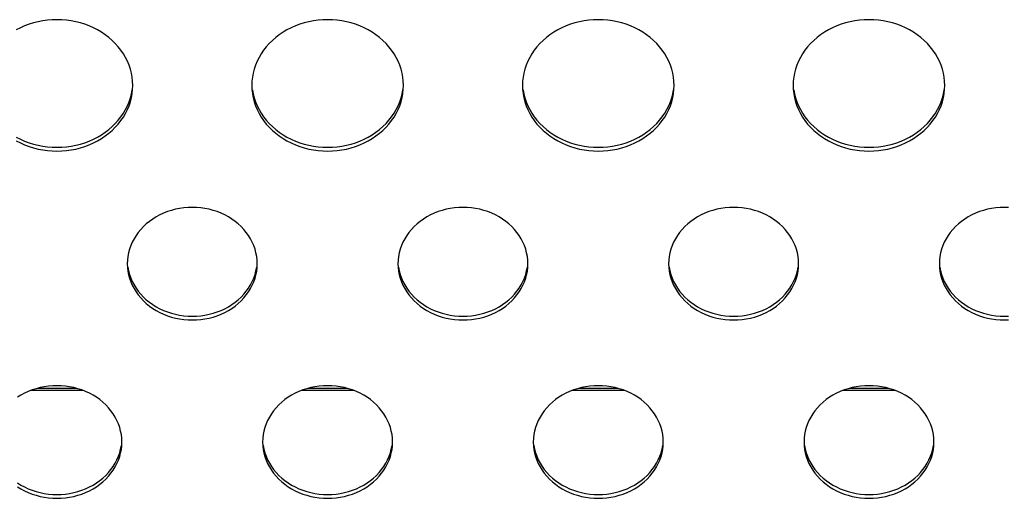
# Model space of a CAD drawing. Extents: x -14097 to 30563, y -26662 to 9051.
# Drawn here: x -12802 to -12711, y -22563 to -22519 of the extents above; entities that cross this region are included whole.
import ezdxf

# ---------------------------------------------------------------- set-up
doc = ezdxf.new("R2010")
doc.units = 0
doc.linetypes.add('CONTINUA', pattern=[0])
doc.layers.add('BANCO', color=7, linetype='CONTINUA')
doc.layers.add('LINEE_SPESSE', color=7, linetype='CONTINUOUS')

msp = doc.modelspace()

# ---------------------------------------------------------------- linework, layer by layer
at = {"layer": 'BANCO', "color": 3, "linetype": 'Continuous'}
for p, q in [((-12801.122, -22553.465), (-12796.366, -22553.465)), ((-12776.122, -22553.465), (-12771.366, -22553.465)), ((-12751.122, -22553.465), (-12746.366, -22553.465)), ((-12726.122, -22553.465), (-12721.366, -22553.465))]:
    msp.add_line(p, q, dxfattribs=at)
at = {"layer": 'BANCO', "color": 7, "linetype": 'Continuous'}
for p, q in [((-12800.543, -22553.278), (-12796.945, -22553.278)), ((-12775.543, -22553.278), (-12771.945, -22553.278)), ((-12750.543, -22553.278), (-12746.945, -22553.278)), ((-12725.543, -22553.278), (-12721.945, -22553.278))]:
    msp.add_line(p, q, dxfattribs=at)
at = {"layer": 'LINEE_SPESSE', "color": 7, "linetype": 'Continuous'}
for points in [[(-12791.744, -22525.296), (-12791.758, -22524.914), (-12791.799, -22524.535), (-12791.868, -22524.159), (-12791.964, -22523.787), (-12792.087, -22523.421), (-12792.236, -22523.062), (-12792.41, -22522.712), (-12792.61, -22522.372), (-12792.834, -22522.044), (-12793.081, -22521.729), (-12793.35, -22521.428), (-12793.641, -22521.142), (-12793.952, -22520.872), (-12794.282, -22520.62), (-12794.63, -22520.386), (-12794.993, -22520.172), (-12795.372, -22519.978), (-12795.764, -22519.805), (-12796.167, -22519.654), (-12796.581, -22519.524), (-12797.003, -22519.418), (-12797.432, -22519.335), (-12797.867, -22519.275), (-12798.304, -22519.239), (-12798.744, -22519.227), (-12799.184, -22519.239), (-12799.621, -22519.275), (-12800.056, -22519.335), (-12800.485, -22519.418), (-12800.907, -22519.524), (-12801.321, -22519.654), (-12801.724, -22519.805), (-12802.116, -22519.978), (-12802.495, -22520.172)], [(-12766.744, -22525.296), (-12766.758, -22524.914), (-12766.799, -22524.535), (-12766.868, -22524.159), (-12766.964, -22523.787), (-12767.087, -22523.421), (-12767.236, -22523.062), (-12767.41, -22522.712), (-12767.61, -22522.372), (-12767.834, -22522.044), (-12768.081, -22521.729), (-12768.35, -22521.428), (-12768.641, -22521.142), (-12768.952, -22520.872), (-12769.282, -22520.62), (-12769.63, -22520.386), (-12769.993, -22520.172), (-12770.372, -22519.978), (-12770.764, -22519.805), (-12771.167, -22519.654), (-12771.581, -22519.524), (-12772.003, -22519.418), (-12772.432, -22519.335), (-12772.867, -22519.275), (-12773.304, -22519.239), (-12773.744, -22519.227), (-12774.184, -22519.239), (-12774.621, -22519.275), (-12775.056, -22519.335), (-12775.485, -22519.418), (-12775.907, -22519.524), (-12776.321, -22519.654), (-12776.724, -22519.805), (-12777.116, -22519.978), (-12777.495, -22520.172), (-12777.858, -22520.386), (-12778.206, -22520.62), (-12778.536, -22520.872), (-12778.847, -22521.142), (-12779.138, -22521.428), (-12779.407, -22521.729), (-12779.654, -22522.044), (-12779.878, -22522.372), (-12780.078, -22522.712), (-12780.252, -22523.062), (-12780.401, -22523.421), (-12780.524, -22523.787), (-12780.62, -22524.159), (-12780.689, -22524.535), (-12780.73, -22524.914), (-12780.744, -22525.296)], [(-12741.744, -22525.296), (-12741.758, -22524.914), (-12741.799, -22524.535), (-12741.868, -22524.159), (-12741.964, -22523.787), (-12742.087, -22523.421), (-12742.236, -22523.062), (-12742.41, -22522.712), (-12742.61, -22522.372), (-12742.834, -22522.044), (-12743.081, -22521.729), (-12743.35, -22521.428), (-12743.641, -22521.142), (-12743.952, -22520.872), (-12744.282, -22520.62), (-12744.63, -22520.386), (-12744.993, -22520.172), (-12745.372, -22519.978), (-12745.764, -22519.805), (-12746.167, -22519.654), (-12746.581, -22519.524), (-12747.003, -22519.418), (-12747.432, -22519.335), (-12747.867, -22519.275), (-12748.304, -22519.239), (-12748.744, -22519.227), (-12749.184, -22519.239), (-12749.621, -22519.275), (-12750.056, -22519.335), (-12750.485, -22519.418), (-12750.907, -22519.524), (-12751.321, -22519.654), (-12751.724, -22519.805), (-12752.116, -22519.978), (-12752.495, -22520.172), (-12752.858, -22520.386), (-12753.206, -22520.62), (-12753.536, -22520.872), (-12753.847, -22521.142), (-12754.138, -22521.428), (-12754.407, -22521.729), (-12754.654, -22522.044), (-12754.878, -22522.372), (-12755.078, -22522.712), (-12755.252, -22523.062), (-12755.401, -22523.421), (-12755.524, -22523.787), (-12755.62, -22524.159), (-12755.689, -22524.535), (-12755.73, -22524.914), (-12755.744, -22525.296)], [(-12716.744, -22525.296), (-12716.758, -22524.914), (-12716.799, -22524.535), (-12716.868, -22524.159), (-12716.964, -22523.787), (-12717.087, -22523.421), (-12717.236, -22523.062), (-12717.41, -22522.712), (-12717.61, -22522.372), (-12717.834, -22522.044), (-12718.081, -22521.729), (-12718.35, -22521.428), (-12718.641, -22521.142), (-12718.952, -22520.872), (-12719.282, -22520.62), (-12719.63, -22520.386), (-12719.993, -22520.172), (-12720.372, -22519.978), (-12720.764, -22519.805), (-12721.167, -22519.654), (-12721.581, -22519.524), (-12722.003, -22519.418), (-12722.432, -22519.335), (-12722.867, -22519.275), (-12723.304, -22519.239), (-12723.744, -22519.227), (-12724.184, -22519.239), (-12724.621, -22519.275), (-12725.056, -22519.335), (-12725.485, -22519.418), (-12725.907, -22519.524), (-12726.321, -22519.654), (-12726.724, -22519.805), (-12727.116, -22519.978), (-12727.495, -22520.172), (-12727.858, -22520.386), (-12728.206, -22520.62), (-12728.536, -22520.872), (-12728.847, -22521.142), (-12729.138, -22521.428), (-12729.407, -22521.729), (-12729.654, -22522.044), (-12729.878, -22522.372), (-12730.078, -22522.712), (-12730.252, -22523.062), (-12730.401, -22523.421), (-12730.524, -22523.787), (-12730.62, -22524.159), (-12730.689, -22524.535), (-12730.73, -22524.914), (-12730.744, -22525.296)], [(-12802.495, -22530.419), (-12802.116, -22530.613), (-12801.724, -22530.786), (-12801.321, -22530.938), (-12800.907, -22531.067), (-12800.485, -22531.173), (-12800.056, -22531.257), (-12799.621, -22531.316), (-12799.184, -22531.352), (-12798.744, -22531.364), (-12798.304, -22531.352), (-12797.867, -22531.316), (-12797.432, -22531.257), (-12797.003, -22531.173), (-12796.581, -22531.067), (-12796.167, -22530.938), (-12795.764, -22530.786), (-12795.372, -22530.613), (-12794.993, -22530.419), (-12794.63, -22530.205), (-12794.282, -22529.971), (-12793.952, -22529.719), (-12793.641, -22529.45), (-12793.35, -22529.164), (-12793.081, -22528.863), (-12792.834, -22528.547), (-12792.61, -22528.219), (-12792.41, -22527.879), (-12792.236, -22527.53), (-12792.087, -22527.171), (-12791.964, -22526.805), (-12791.868, -22526.433), (-12791.799, -22526.056), (-12791.758, -22525.678), (-12791.744, -22525.296)], [(-12780.744, -22525.296), (-12780.73, -22525.678), (-12780.689, -22526.056), (-12780.62, -22526.433), (-12780.524, -22526.805), (-12780.401, -22527.171), (-12780.252, -22527.53), (-12780.078, -22527.879), (-12779.878, -22528.219), (-12779.654, -22528.547), (-12779.407, -22528.863), (-12779.138, -22529.164), (-12778.847, -22529.45), (-12778.536, -22529.719), (-12778.206, -22529.971), (-12777.858, -22530.205), (-12777.495, -22530.419), (-12777.116, -22530.613), (-12776.724, -22530.786), (-12776.321, -22530.938), (-12775.907, -22531.067), (-12775.485, -22531.173), (-12775.056, -22531.257), (-12774.621, -22531.316), (-12774.184, -22531.352), (-12773.744, -22531.364), (-12773.304, -22531.352), (-12772.867, -22531.316), (-12772.432, -22531.257), (-12772.003, -22531.173), (-12771.581, -22531.067), (-12771.167, -22530.938), (-12770.764, -22530.786), (-12770.372, -22530.613), (-12769.993, -22530.419), (-12769.63, -22530.205), (-12769.282, -22529.971), (-12768.952, -22529.719), (-12768.641, -22529.45), (-12768.35, -22529.164), (-12768.081, -22528.863), (-12767.834, -22528.547), (-12767.61, -22528.219), (-12767.41, -22527.879), (-12767.236, -22527.53), (-12767.087, -22527.171), (-12766.964, -22526.805), (-12766.868, -22526.433), (-12766.799, -22526.056), (-12766.758, -22525.678), (-12766.744, -22525.296)], [(-12755.744, -22525.296), (-12755.73, -22525.678), (-12755.689, -22526.056), (-12755.62, -22526.433), (-12755.524, -22526.805), (-12755.401, -22527.171), (-12755.252, -22527.53), (-12755.078, -22527.879), (-12754.878, -22528.219), (-12754.654, -22528.547), (-12754.407, -22528.863), (-12754.138, -22529.164), (-12753.847, -22529.45), (-12753.536, -22529.719), (-12753.206, -22529.971), (-12752.858, -22530.205), (-12752.495, -22530.419), (-12752.116, -22530.613), (-12751.724, -22530.786), (-12751.321, -22530.938), (-12750.907, -22531.067), (-12750.485, -22531.173), (-12750.056, -22531.257), (-12749.621, -22531.316), (-12749.184, -22531.352), (-12748.744, -22531.364), (-12748.304, -22531.352), (-12747.867, -22531.316), (-12747.432, -22531.257), (-12747.003, -22531.173), (-12746.581, -22531.067), (-12746.167, -22530.938), (-12745.764, -22530.786), (-12745.372, -22530.613), (-12744.993, -22530.419), (-12744.63, -22530.205), (-12744.282, -22529.971), (-12743.952, -22529.719), (-12743.641, -22529.45), (-12743.35, -22529.164), (-12743.081, -22528.863), (-12742.834, -22528.547), (-12742.61, -22528.219), (-12742.41, -22527.879), (-12742.236, -22527.53), (-12742.087, -22527.171), (-12741.964, -22526.805), (-12741.868, -22526.433), (-12741.799, -22526.056), (-12741.758, -22525.678), (-12741.744, -22525.296)], [(-12730.744, -22525.296), (-12730.73, -22525.678), (-12730.689, -22526.056), (-12730.62, -22526.433), (-12730.524, -22526.805), (-12730.401, -22527.171), (-12730.252, -22527.53), (-12730.078, -22527.879), (-12729.878, -22528.219), (-12729.654, -22528.547), (-12729.407, -22528.863), (-12729.138, -22529.164), (-12728.847, -22529.45), (-12728.536, -22529.719), (-12728.206, -22529.971), (-12727.858, -22530.205), (-12727.495, -22530.419), (-12727.116, -22530.613), (-12726.724, -22530.786), (-12726.321, -22530.938), (-12725.907, -22531.067), (-12725.485, -22531.173), (-12725.056, -22531.257), (-12724.621, -22531.316), (-12724.184, -22531.352), (-12723.744, -22531.364), (-12723.304, -22531.352), (-12722.867, -22531.316), (-12722.432, -22531.257), (-12722.003, -22531.173), (-12721.581, -22531.067), (-12721.167, -22530.938), (-12720.764, -22530.786), (-12720.372, -22530.613), (-12719.993, -22530.419), (-12719.63, -22530.205), (-12719.282, -22529.971), (-12718.952, -22529.719), (-12718.641, -22529.45), (-12718.35, -22529.164), (-12718.081, -22528.863), (-12717.834, -22528.547), (-12717.61, -22528.219), (-12717.41, -22527.879), (-12717.236, -22527.53), (-12717.087, -22527.171), (-12716.964, -22526.805), (-12716.868, -22526.433), (-12716.799, -22526.056), (-12716.758, -22525.678), (-12716.744, -22525.296)], [(-12802.495, -22530.07), (-12802.116, -22530.264), (-12801.724, -22530.438), (-12801.321, -22530.589), (-12800.907, -22530.718), (-12800.485, -22530.824), (-12800.056, -22530.908), (-12799.621, -22530.967), (-12799.184, -22531.003), (-12798.744, -22531.015), (-12798.304, -22531.003), (-12797.867, -22530.967), (-12797.432, -22530.908), (-12797.003, -22530.824), (-12796.581, -22530.718), (-12796.167, -22530.589), (-12795.764, -22530.438), (-12795.372, -22530.264), (-12794.993, -22530.07), (-12794.63, -22529.856), (-12794.282, -22529.622), (-12793.952, -22529.37), (-12793.641, -22529.101), (-12793.35, -22528.815), (-12793.081, -22528.514), (-12792.834, -22528.198), (-12792.61, -22527.87), (-12792.41, -22527.531), (-12792.236, -22527.181), (-12792.087, -22526.822), (-12791.964, -22526.456), (-12791.868, -22526.084), (-12791.799, -22525.707)], [(-12780.689, -22525.707), (-12780.62, -22526.084), (-12780.524, -22526.456), (-12780.401, -22526.822), (-12780.252, -22527.181), (-12780.078, -22527.531), (-12779.878, -22527.87), (-12779.654, -22528.198), (-12779.407, -22528.514), (-12779.138, -22528.815), (-12778.847, -22529.101), (-12778.536, -22529.37), (-12778.206, -22529.622), (-12777.858, -22529.856), (-12777.495, -22530.07), (-12777.116, -22530.264), (-12776.724, -22530.438), (-12776.321, -22530.589), (-12775.907, -22530.718), (-12775.485, -22530.824), (-12775.056, -22530.908), (-12774.621, -22530.967), (-12774.184, -22531.003), (-12773.744, -22531.015), (-12773.304, -22531.003), (-12772.867, -22530.967), (-12772.432, -22530.908), (-12772.003, -22530.824), (-12771.581, -22530.718), (-12771.167, -22530.589), (-12770.764, -22530.438), (-12770.372, -22530.264), (-12769.993, -22530.07), (-12769.63, -22529.856), (-12769.282, -22529.622), (-12768.952, -22529.37), (-12768.641, -22529.101), (-12768.35, -22528.815), (-12768.081, -22528.514), (-12767.834, -22528.198), (-12767.61, -22527.87), (-12767.41, -22527.531), (-12767.236, -22527.181), (-12767.087, -22526.822), (-12766.964, -22526.456), (-12766.868, -22526.084), (-12766.799, -22525.707)], [(-12755.689, -22525.707), (-12755.62, -22526.084), (-12755.524, -22526.456), (-12755.401, -22526.822), (-12755.252, -22527.181), (-12755.078, -22527.531), (-12754.878, -22527.87), (-12754.654, -22528.198), (-12754.407, -22528.514), (-12754.138, -22528.815), (-12753.847, -22529.101), (-12753.536, -22529.37), (-12753.206, -22529.622), (-12752.858, -22529.856), (-12752.495, -22530.07), (-12752.116, -22530.264), (-12751.724, -22530.438), (-12751.321, -22530.589), (-12750.907, -22530.718), (-12750.485, -22530.824), (-12750.056, -22530.908), (-12749.621, -22530.967), (-12749.184, -22531.003), (-12748.744, -22531.015), (-12748.304, -22531.003), (-12747.867, -22530.967), (-12747.432, -22530.908), (-12747.003, -22530.824), (-12746.581, -22530.718), (-12746.167, -22530.589), (-12745.764, -22530.438), (-12745.372, -22530.264), (-12744.993, -22530.07), (-12744.63, -22529.856), (-12744.282, -22529.622), (-12743.952, -22529.37), (-12743.641, -22529.101), (-12743.35, -22528.815), (-12743.081, -22528.514), (-12742.834, -22528.198), (-12742.61, -22527.87), (-12742.41, -22527.531), (-12742.236, -22527.181), (-12742.087, -22526.822), (-12741.964, -22526.456), (-12741.868, -22526.084), (-12741.799, -22525.707)], [(-12730.689, -22525.707), (-12730.62, -22526.084), (-12730.524, -22526.456), (-12730.401, -22526.822), (-12730.252, -22527.181), (-12730.078, -22527.531), (-12729.878, -22527.87), (-12729.654, -22528.198), (-12729.407, -22528.514), (-12729.138, -22528.815), (-12728.847, -22529.101), (-12728.536, -22529.37), (-12728.206, -22529.622), (-12727.858, -22529.856), (-12727.495, -22530.07), (-12727.116, -22530.264), (-12726.724, -22530.438), (-12726.321, -22530.589), (-12725.907, -22530.718), (-12725.485, -22530.824), (-12725.056, -22530.908), (-12724.621, -22530.967), (-12724.184, -22531.003), (-12723.744, -22531.015), (-12723.304, -22531.003), (-12722.867, -22530.967), (-12722.432, -22530.908), (-12722.003, -22530.824), (-12721.581, -22530.718), (-12721.167, -22530.589), (-12720.764, -22530.438), (-12720.372, -22530.264), (-12719.993, -22530.07), (-12719.63, -22529.856), (-12719.282, -22529.622), (-12718.952, -22529.37), (-12718.641, -22529.101), (-12718.35, -22528.815), (-12718.081, -22528.514), (-12717.834, -22528.198), (-12717.61, -22527.87), (-12717.41, -22527.531), (-12717.236, -22527.181), (-12717.087, -22526.822), (-12716.964, -22526.456), (-12716.868, -22526.084), (-12716.799, -22525.707)], [(-12780.244, -22541.767), (-12780.257, -22541.426), (-12780.295, -22541.088), (-12780.359, -22540.752), (-12780.448, -22540.421), (-12780.562, -22540.095), (-12780.701, -22539.776), (-12780.863, -22539.466), (-12781.048, -22539.166), (-12781.255, -22538.877), (-12781.484, -22538.6), (-12781.733, -22538.337), (-12782.001, -22538.089), (-12782.288, -22537.856), (-12782.591, -22537.64), (-12782.911, -22537.442), (-12783.244, -22537.262), (-12783.59, -22537.102), (-12783.948, -22536.961), (-12784.315, -22536.841), (-12784.691, -22536.743), (-12785.073, -22536.665), (-12785.461, -22536.61), (-12785.852, -22536.577), (-12786.244, -22536.565), (-12786.636, -22536.577), (-12787.027, -22536.61), (-12787.415, -22536.665), (-12787.797, -22536.743), (-12788.173, -22536.841), (-12788.54, -22536.961), (-12788.898, -22537.102), (-12789.244, -22537.262), (-12789.577, -22537.442), (-12789.897, -22537.64), (-12790.2, -22537.856), (-12790.487, -22538.089), (-12790.755, -22538.337), (-12791.004, -22538.6), (-12791.233, -22538.877), (-12791.44, -22539.166), (-12791.625, -22539.466), (-12791.787, -22539.776), (-12791.926, -22540.095), (-12792.04, -22540.421), (-12792.129, -22540.752), (-12792.193, -22541.088), (-12792.231, -22541.426), (-12792.244, -22541.767)], [(-12755.244, -22541.767), (-12755.257, -22541.426), (-12755.295, -22541.088), (-12755.359, -22540.752), (-12755.448, -22540.421), (-12755.562, -22540.095), (-12755.701, -22539.776), (-12755.863, -22539.466), (-12756.048, -22539.166), (-12756.255, -22538.877), (-12756.484, -22538.6), (-12756.733, -22538.337), (-12757.001, -22538.089), (-12757.288, -22537.856), (-12757.591, -22537.64), (-12757.911, -22537.442), (-12758.244, -22537.262), (-12758.59, -22537.102), (-12758.948, -22536.961), (-12759.315, -22536.841), (-12759.691, -22536.743), (-12760.073, -22536.665), (-12760.461, -22536.61), (-12760.852, -22536.577), (-12761.244, -22536.565), (-12761.636, -22536.577), (-12762.027, -22536.61), (-12762.415, -22536.665), (-12762.797, -22536.743), (-12763.173, -22536.841), (-12763.54, -22536.961), (-12763.898, -22537.102), (-12764.244, -22537.262), (-12764.577, -22537.442), (-12764.897, -22537.64), (-12765.2, -22537.856), (-12765.487, -22538.089), (-12765.755, -22538.337), (-12766.004, -22538.6), (-12766.233, -22538.877), (-12766.44, -22539.166), (-12766.625, -22539.466), (-12766.787, -22539.776), (-12766.926, -22540.095), (-12767.04, -22540.421), (-12767.129, -22540.752), (-12767.193, -22541.088), (-12767.231, -22541.426), (-12767.244, -22541.767)], [(-12730.244, -22541.767), (-12730.257, -22541.426), (-12730.295, -22541.088), (-12730.359, -22540.752), (-12730.448, -22540.421), (-12730.562, -22540.095), (-12730.701, -22539.776), (-12730.863, -22539.466), (-12731.048, -22539.166), (-12731.255, -22538.877), (-12731.484, -22538.6), (-12731.733, -22538.337), (-12732.001, -22538.089), (-12732.288, -22537.856), (-12732.591, -22537.64), (-12732.911, -22537.442), (-12733.244, -22537.262), (-12733.59, -22537.102), (-12733.948, -22536.961), (-12734.315, -22536.841), (-12734.691, -22536.743), (-12735.073, -22536.665), (-12735.461, -22536.61), (-12735.852, -22536.577), (-12736.244, -22536.565), (-12736.636, -22536.577), (-12737.027, -22536.61), (-12737.415, -22536.665), (-12737.797, -22536.743), (-12738.173, -22536.841), (-12738.54, -22536.961), (-12738.898, -22537.102), (-12739.244, -22537.262), (-12739.577, -22537.442), (-12739.897, -22537.64), (-12740.2, -22537.856), (-12740.487, -22538.089), (-12740.755, -22538.337), (-12741.004, -22538.6), (-12741.233, -22538.877), (-12741.44, -22539.166), (-12741.625, -22539.466), (-12741.787, -22539.776), (-12741.926, -22540.095), (-12742.04, -22540.421), (-12742.129, -22540.752), (-12742.193, -22541.088), (-12742.231, -22541.426), (-12742.244, -22541.767)], [(-12710.852, -22536.577), (-12711.244, -22536.565), (-12711.636, -22536.577), (-12712.027, -22536.61), (-12712.415, -22536.665), (-12712.797, -22536.743), (-12713.173, -22536.841), (-12713.54, -22536.961), (-12713.898, -22537.102), (-12714.244, -22537.262), (-12714.577, -22537.442), (-12714.897, -22537.64), (-12715.2, -22537.856), (-12715.487, -22538.089), (-12715.755, -22538.337), (-12716.004, -22538.6), (-12716.233, -22538.877), (-12716.44, -22539.166), (-12716.625, -22539.466), (-12716.787, -22539.776), (-12716.926, -22540.095), (-12717.04, -22540.421), (-12717.129, -22540.752), (-12717.193, -22541.088), (-12717.231, -22541.426), (-12717.244, -22541.767)], [(-12792.244, -22541.767), (-12792.231, -22542.108), (-12792.193, -22542.446), (-12792.129, -22542.782), (-12792.04, -22543.113), (-12791.926, -22543.439), (-12791.787, -22543.757), (-12791.625, -22544.067), (-12791.44, -22544.367), (-12791.233, -22544.656), (-12791.004, -22544.933), (-12790.755, -22545.196), (-12790.487, -22545.445), (-12790.2, -22545.677), (-12789.897, -22545.893), (-12789.577, -22546.092), (-12789.244, -22546.271), (-12788.898, -22546.432), (-12788.54, -22546.572), (-12788.173, -22546.692), (-12787.797, -22546.791), (-12787.415, -22546.868), (-12787.027, -22546.924), (-12786.636, -22546.957), (-12786.244, -22546.968), (-12785.852, -22546.957), (-12785.461, -22546.924), (-12785.073, -22546.868), (-12784.691, -22546.791), (-12784.315, -22546.692), (-12783.948, -22546.572), (-12783.59, -22546.432), (-12783.244, -22546.271), (-12782.911, -22546.092), (-12782.591, -22545.893), (-12782.288, -22545.677), (-12782.001, -22545.445), (-12781.733, -22545.196), (-12781.484, -22544.933), (-12781.255, -22544.656), (-12781.048, -22544.367), (-12780.863, -22544.067), (-12780.701, -22543.757), (-12780.562, -22543.439), (-12780.448, -22543.113), (-12780.359, -22542.782), (-12780.295, -22542.446), (-12780.257, -22542.108), (-12780.244, -22541.767)], [(-12767.244, -22541.767), (-12767.231, -22542.108), (-12767.193, -22542.446), (-12767.129, -22542.782), (-12767.04, -22543.113), (-12766.926, -22543.439), (-12766.787, -22543.757), (-12766.625, -22544.067), (-12766.44, -22544.367), (-12766.233, -22544.656), (-12766.004, -22544.933), (-12765.755, -22545.196), (-12765.487, -22545.445), (-12765.2, -22545.677), (-12764.897, -22545.893), (-12764.577, -22546.092), (-12764.244, -22546.271), (-12763.898, -22546.432), (-12763.54, -22546.572), (-12763.173, -22546.692), (-12762.797, -22546.791), (-12762.415, -22546.868), (-12762.027, -22546.924), (-12761.636, -22546.957), (-12761.244, -22546.968), (-12760.852, -22546.957), (-12760.461, -22546.924), (-12760.073, -22546.868), (-12759.691, -22546.791), (-12759.315, -22546.692), (-12758.948, -22546.572), (-12758.59, -22546.432), (-12758.244, -22546.271), (-12757.911, -22546.092), (-12757.591, -22545.893), (-12757.288, -22545.677), (-12757.001, -22545.445), (-12756.733, -22545.196), (-12756.484, -22544.933), (-12756.255, -22544.656), (-12756.048, -22544.367), (-12755.863, -22544.067), (-12755.701, -22543.757), (-12755.562, -22543.439), (-12755.448, -22543.113), (-12755.359, -22542.782), (-12755.295, -22542.446), (-12755.257, -22542.108), (-12755.244, -22541.767)], [(-12742.244, -22541.767), (-12742.231, -22542.108), (-12742.193, -22542.446), (-12742.129, -22542.782), (-12742.04, -22543.113), (-12741.926, -22543.439), (-12741.787, -22543.757), (-12741.625, -22544.067), (-12741.44, -22544.367), (-12741.233, -22544.656), (-12741.004, -22544.933), (-12740.755, -22545.196), (-12740.487, -22545.445), (-12740.2, -22545.677), (-12739.897, -22545.893), (-12739.577, -22546.092), (-12739.244, -22546.271), (-12738.898, -22546.432), (-12738.54, -22546.572), (-12738.173, -22546.692), (-12737.797, -22546.791), (-12737.415, -22546.868), (-12737.027, -22546.924), (-12736.636, -22546.957), (-12736.244, -22546.968), (-12735.852, -22546.957), (-12735.461, -22546.924), (-12735.073, -22546.868), (-12734.691, -22546.791), (-12734.315, -22546.692), (-12733.948, -22546.572), (-12733.59, -22546.432), (-12733.244, -22546.271), (-12732.911, -22546.092), (-12732.591, -22545.893), (-12732.288, -22545.677), (-12732.001, -22545.445), (-12731.733, -22545.196), (-12731.484, -22544.933), (-12731.255, -22544.656), (-12731.048, -22544.367), (-12730.863, -22544.067), (-12730.701, -22543.757), (-12730.562, -22543.439), (-12730.448, -22543.113), (-12730.359, -22542.782), (-12730.295, -22542.446), (-12730.257, -22542.108), (-12730.244, -22541.767)], [(-12717.244, -22541.767), (-12717.231, -22542.108), (-12717.193, -22542.446), (-12717.129, -22542.782), (-12717.04, -22543.113), (-12716.926, -22543.439), (-12716.787, -22543.757), (-12716.625, -22544.067), (-12716.44, -22544.367), (-12716.233, -22544.656), (-12716.004, -22544.933), (-12715.755, -22545.196), (-12715.487, -22545.445), (-12715.2, -22545.677), (-12714.897, -22545.893), (-12714.577, -22546.092), (-12714.244, -22546.271), (-12713.898, -22546.432), (-12713.54, -22546.572), (-12713.173, -22546.692), (-12712.797, -22546.791), (-12712.415, -22546.868), (-12712.027, -22546.924), (-12711.636, -22546.957), (-12711.244, -22546.968), (-12710.852, -22546.957)], [(-12792.193, -22542.097), (-12792.129, -22542.433), (-12792.04, -22542.764), (-12791.926, -22543.09), (-12791.787, -22543.408), (-12791.625, -22543.718), (-12791.44, -22544.019), (-12791.233, -22544.308), (-12791.004, -22544.584), (-12790.755, -22544.847), (-12790.487, -22545.096), (-12790.2, -22545.328), (-12789.897, -22545.544), (-12789.577, -22545.743), (-12789.244, -22545.922), (-12788.898, -22546.083), (-12788.54, -22546.223), (-12788.173, -22546.343), (-12787.797, -22546.442), (-12787.415, -22546.519), (-12787.027, -22546.575), (-12786.636, -22546.608), (-12786.244, -22546.619), (-12785.852, -22546.608), (-12785.461, -22546.575), (-12785.073, -22546.519), (-12784.691, -22546.442), (-12784.315, -22546.343), (-12783.948, -22546.223), (-12783.59, -22546.083), (-12783.244, -22545.922), (-12782.911, -22545.743), (-12782.591, -22545.544), (-12782.288, -22545.328), (-12782.001, -22545.096), (-12781.733, -22544.847), (-12781.484, -22544.584), (-12781.255, -22544.308), (-12781.048, -22544.019), (-12780.863, -22543.718), (-12780.701, -22543.408), (-12780.562, -22543.09), (-12780.448, -22542.764), (-12780.359, -22542.433), (-12780.295, -22542.097)], [(-12767.193, -22542.097), (-12767.129, -22542.433), (-12767.04, -22542.764), (-12766.926, -22543.09), (-12766.787, -22543.408), (-12766.625, -22543.718), (-12766.44, -22544.019), (-12766.233, -22544.308), (-12766.004, -22544.584), (-12765.755, -22544.847), (-12765.487, -22545.096), (-12765.2, -22545.328), (-12764.897, -22545.544), (-12764.577, -22545.743), (-12764.244, -22545.922), (-12763.898, -22546.083), (-12763.54, -22546.223), (-12763.173, -22546.343), (-12762.797, -22546.442), (-12762.415, -22546.519), (-12762.027, -22546.575), (-12761.636, -22546.608), (-12761.244, -22546.619), (-12760.852, -22546.608), (-12760.461, -22546.575), (-12760.073, -22546.519), (-12759.691, -22546.442), (-12759.315, -22546.343), (-12758.948, -22546.223), (-12758.59, -22546.083), (-12758.244, -22545.922), (-12757.911, -22545.743), (-12757.591, -22545.544), (-12757.288, -22545.328), (-12757.001, -22545.096), (-12756.733, -22544.847), (-12756.484, -22544.584), (-12756.255, -22544.308), (-12756.048, -22544.019), (-12755.863, -22543.718), (-12755.701, -22543.408), (-12755.562, -22543.09), (-12755.448, -22542.764), (-12755.359, -22542.433), (-12755.295, -22542.097)], [(-12742.193, -22542.097), (-12742.129, -22542.433), (-12742.04, -22542.764), (-12741.926, -22543.09), (-12741.787, -22543.408), (-12741.625, -22543.718), (-12741.44, -22544.019), (-12741.233, -22544.308), (-12741.004, -22544.584), (-12740.755, -22544.847), (-12740.487, -22545.096), (-12740.2, -22545.328), (-12739.897, -22545.544), (-12739.577, -22545.743), (-12739.244, -22545.922), (-12738.898, -22546.083), (-12738.54, -22546.223), (-12738.173, -22546.343), (-12737.797, -22546.442), (-12737.415, -22546.519), (-12737.027, -22546.575), (-12736.636, -22546.608), (-12736.244, -22546.619), (-12735.852, -22546.608), (-12735.461, -22546.575), (-12735.073, -22546.519), (-12734.691, -22546.442), (-12734.315, -22546.343), (-12733.948, -22546.223), (-12733.59, -22546.083), (-12733.244, -22545.922), (-12732.911, -22545.743), (-12732.591, -22545.544), (-12732.288, -22545.328), (-12732.001, -22545.096), (-12731.733, -22544.847), (-12731.484, -22544.584), (-12731.255, -22544.308), (-12731.048, -22544.019), (-12730.863, -22543.718), (-12730.701, -22543.408), (-12730.562, -22543.09), (-12730.448, -22542.764), (-12730.359, -22542.433), (-12730.295, -22542.097)], [(-12717.193, -22542.097), (-12717.129, -22542.433), (-12717.04, -22542.764), (-12716.926, -22543.09), (-12716.787, -22543.408), (-12716.625, -22543.718), (-12716.44, -22544.019), (-12716.233, -22544.308), (-12716.004, -22544.584), (-12715.755, -22544.847), (-12715.487, -22545.096), (-12715.2, -22545.328), (-12714.897, -22545.544), (-12714.577, -22545.743), (-12714.244, -22545.922), (-12713.898, -22546.083), (-12713.54, -22546.223), (-12713.173, -22546.343), (-12712.797, -22546.442), (-12712.415, -22546.519), (-12712.027, -22546.575), (-12711.636, -22546.608), (-12711.244, -22546.619), (-12710.852, -22546.608)], [(-12792.744, -22558.238), (-12792.757, -22557.897), (-12792.795, -22557.559), (-12792.859, -22557.223), (-12792.948, -22556.892), (-12793.062, -22556.566), (-12793.201, -22556.247), (-12793.363, -22555.937), (-12793.548, -22555.637), (-12793.755, -22555.348), (-12793.984, -22555.071), (-12794.233, -22554.808), (-12794.501, -22554.56), (-12794.788, -22554.327), (-12795.091, -22554.111), (-12795.411, -22553.913), (-12795.744, -22553.733), (-12796.09, -22553.573), (-12796.448, -22553.432), (-12796.815, -22553.313), (-12797.191, -22553.214), (-12797.573, -22553.136), (-12797.961, -22553.081), (-12798.352, -22553.048), (-12798.744, -22553.036), (-12799.136, -22553.048), (-12799.527, -22553.081), (-12799.915, -22553.136), (-12800.297, -22553.214), (-12800.673, -22553.313), (-12801.04, -22553.432), (-12801.398, -22553.573), (-12801.744, -22553.733), (-12802.077, -22553.913), (-12802.397, -22554.111)], [(-12767.744, -22558.238), (-12767.757, -22557.897), (-12767.795, -22557.559), (-12767.859, -22557.223), (-12767.948, -22556.892), (-12768.062, -22556.566), (-12768.201, -22556.247), (-12768.363, -22555.937), (-12768.548, -22555.637), (-12768.755, -22555.348), (-12768.984, -22555.071), (-12769.233, -22554.808), (-12769.501, -22554.56), (-12769.788, -22554.327), (-12770.091, -22554.111), (-12770.411, -22553.913), (-12770.744, -22553.733), (-12771.09, -22553.573), (-12771.448, -22553.432), (-12771.815, -22553.313), (-12772.191, -22553.214), (-12772.573, -22553.136), (-12772.961, -22553.081), (-12773.352, -22553.048), (-12773.744, -22553.036), (-12774.136, -22553.048), (-12774.527, -22553.081), (-12774.915, -22553.136), (-12775.297, -22553.214), (-12775.673, -22553.313), (-12776.04, -22553.432), (-12776.398, -22553.573), (-12776.744, -22553.733), (-12777.077, -22553.913), (-12777.397, -22554.111), (-12777.7, -22554.327), (-12777.987, -22554.56), (-12778.255, -22554.808), (-12778.504, -22555.071), (-12778.733, -22555.348), (-12778.94, -22555.637), (-12779.125, -22555.937), (-12779.287, -22556.247), (-12779.426, -22556.566), (-12779.54, -22556.892), (-12779.629, -22557.223), (-12779.693, -22557.559), (-12779.731, -22557.897), (-12779.744, -22558.238)], [(-12742.744, -22558.238), (-12742.757, -22557.897), (-12742.795, -22557.559), (-12742.859, -22557.223), (-12742.948, -22556.892), (-12743.062, -22556.566), (-12743.201, -22556.247), (-12743.363, -22555.937), (-12743.548, -22555.637), (-12743.755, -22555.348), (-12743.984, -22555.071), (-12744.233, -22554.808), (-12744.501, -22554.56), (-12744.788, -22554.327), (-12745.091, -22554.111), (-12745.411, -22553.913), (-12745.744, -22553.733), (-12746.09, -22553.573), (-12746.448, -22553.432), (-12746.815, -22553.313), (-12747.191, -22553.214), (-12747.573, -22553.136), (-12747.961, -22553.081), (-12748.352, -22553.048), (-12748.744, -22553.036), (-12749.136, -22553.048), (-12749.527, -22553.081), (-12749.915, -22553.136), (-12750.297, -22553.214), (-12750.673, -22553.313), (-12751.04, -22553.432), (-12751.398, -22553.573), (-12751.744, -22553.733), (-12752.077, -22553.913), (-12752.397, -22554.111), (-12752.7, -22554.327), (-12752.987, -22554.56), (-12753.255, -22554.808), (-12753.504, -22555.071), (-12753.733, -22555.348), (-12753.94, -22555.637), (-12754.125, -22555.937), (-12754.287, -22556.247), (-12754.426, -22556.566), (-12754.54, -22556.892), (-12754.629, -22557.223), (-12754.693, -22557.559), (-12754.731, -22557.897), (-12754.744, -22558.238)], [(-12717.744, -22558.238), (-12717.757, -22557.897), (-12717.795, -22557.559), (-12717.859, -22557.223), (-12717.948, -22556.892), (-12718.062, -22556.566), (-12718.201, -22556.247), (-12718.363, -22555.937), (-12718.548, -22555.637), (-12718.755, -22555.348), (-12718.984, -22555.071), (-12719.233, -22554.808), (-12719.501, -22554.56), (-12719.788, -22554.327), (-12720.091, -22554.111), (-12720.411, -22553.913), (-12720.744, -22553.733), (-12721.09, -22553.573), (-12721.448, -22553.432), (-12721.815, -22553.313), (-12722.191, -22553.214), (-12722.573, -22553.136), (-12722.961, -22553.081), (-12723.352, -22553.048), (-12723.744, -22553.036), (-12724.136, -22553.048), (-12724.527, -22553.081), (-12724.915, -22553.136), (-12725.297, -22553.214), (-12725.673, -22553.313), (-12726.04, -22553.432), (-12726.398, -22553.573), (-12726.744, -22553.733), (-12727.077, -22553.913), (-12727.397, -22554.111), (-12727.7, -22554.327), (-12727.987, -22554.56), (-12728.255, -22554.808), (-12728.504, -22555.071), (-12728.733, -22555.348), (-12728.94, -22555.637), (-12729.125, -22555.937), (-12729.287, -22556.247), (-12729.426, -22556.566), (-12729.54, -22556.892), (-12729.629, -22557.223), (-12729.693, -22557.559), (-12729.731, -22557.897), (-12729.744, -22558.238)], [(-12802.397, -22562.364), (-12802.077, -22562.563), (-12801.744, -22562.742), (-12801.398, -22562.903), (-12801.04, -22563.043), (-12800.673, -22563.163), (-12800.297, -22563.262), (-12799.915, -22563.339), (-12799.527, -22563.395), (-12799.136, -22563.428), (-12798.744, -22563.439), (-12798.352, -22563.428), (-12797.961, -22563.395), (-12797.573, -22563.339), (-12797.191, -22563.262), (-12796.815, -22563.163), (-12796.448, -22563.043), (-12796.09, -22562.903), (-12795.744, -22562.742), (-12795.411, -22562.563), (-12795.091, -22562.364), (-12794.788, -22562.148), (-12794.501, -22561.916), (-12794.233, -22561.667), (-12793.984, -22561.404), (-12793.755, -22561.128), (-12793.548, -22560.839), (-12793.363, -22560.538), (-12793.201, -22560.228), (-12793.062, -22559.91), (-12792.948, -22559.584), (-12792.859, -22559.253), (-12792.795, -22558.917), (-12792.757, -22558.579), (-12792.744, -22558.238)], [(-12779.744, -22558.238), (-12779.731, -22558.579), (-12779.693, -22558.917), (-12779.629, -22559.253), (-12779.54, -22559.584), (-12779.426, -22559.91), (-12779.287, -22560.228), (-12779.125, -22560.538), (-12778.94, -22560.839), (-12778.733, -22561.128), (-12778.504, -22561.404), (-12778.255, -22561.667), (-12777.987, -22561.916), (-12777.7, -22562.148), (-12777.397, -22562.364), (-12777.077, -22562.563), (-12776.744, -22562.742), (-12776.398, -22562.903), (-12776.04, -22563.043), (-12775.673, -22563.163), (-12775.297, -22563.262), (-12774.915, -22563.339), (-12774.527, -22563.395), (-12774.136, -22563.428), (-12773.744, -22563.439), (-12773.352, -22563.428), (-12772.961, -22563.395), (-12772.573, -22563.339), (-12772.191, -22563.262), (-12771.815, -22563.163), (-12771.448, -22563.043), (-12771.09, -22562.903), (-12770.744, -22562.742), (-12770.411, -22562.563), (-12770.091, -22562.364), (-12769.788, -22562.148), (-12769.501, -22561.916), (-12769.233, -22561.667), (-12768.984, -22561.404), (-12768.755, -22561.128), (-12768.548, -22560.839), (-12768.363, -22560.538), (-12768.201, -22560.228), (-12768.062, -22559.91), (-12767.948, -22559.584), (-12767.859, -22559.253), (-12767.795, -22558.917), (-12767.757, -22558.579), (-12767.744, -22558.238)], [(-12754.744, -22558.238), (-12754.731, -22558.579), (-12754.693, -22558.917), (-12754.629, -22559.253), (-12754.54, -22559.584), (-12754.426, -22559.91), (-12754.287, -22560.228), (-12754.125, -22560.538), (-12753.94, -22560.839), (-12753.733, -22561.128), (-12753.504, -22561.404), (-12753.255, -22561.667), (-12752.987, -22561.916), (-12752.7, -22562.148), (-12752.397, -22562.364), (-12752.077, -22562.563), (-12751.744, -22562.742), (-12751.398, -22562.903), (-12751.04, -22563.043), (-12750.673, -22563.163), (-12750.297, -22563.262), (-12749.915, -22563.339), (-12749.527, -22563.395), (-12749.136, -22563.428), (-12748.744, -22563.439), (-12748.352, -22563.428), (-12747.961, -22563.395), (-12747.573, -22563.339), (-12747.191, -22563.262), (-12746.815, -22563.163), (-12746.448, -22563.043), (-12746.09, -22562.903), (-12745.744, -22562.742), (-12745.411, -22562.563), (-12745.091, -22562.364), (-12744.788, -22562.148), (-12744.501, -22561.916), (-12744.233, -22561.667), (-12743.984, -22561.404), (-12743.755, -22561.128), (-12743.548, -22560.839), (-12743.363, -22560.538), (-12743.201, -22560.228), (-12743.062, -22559.91), (-12742.948, -22559.584), (-12742.859, -22559.253), (-12742.795, -22558.917), (-12742.757, -22558.579), (-12742.744, -22558.238)], [(-12729.744, -22558.238), (-12729.731, -22558.579), (-12729.693, -22558.917), (-12729.629, -22559.253), (-12729.54, -22559.584), (-12729.426, -22559.91), (-12729.287, -22560.228), (-12729.125, -22560.538), (-12728.94, -22560.839), (-12728.733, -22561.128), (-12728.504, -22561.404), (-12728.255, -22561.667), (-12727.987, -22561.916), (-12727.7, -22562.148), (-12727.397, -22562.364), (-12727.077, -22562.563), (-12726.744, -22562.742), (-12726.398, -22562.903), (-12726.04, -22563.043), (-12725.673, -22563.163), (-12725.297, -22563.262), (-12724.915, -22563.339), (-12724.527, -22563.395), (-12724.136, -22563.428), (-12723.744, -22563.439), (-12723.352, -22563.428), (-12722.961, -22563.395), (-12722.573, -22563.339), (-12722.191, -22563.262), (-12721.815, -22563.163), (-12721.448, -22563.043), (-12721.09, -22562.903), (-12720.744, -22562.742), (-12720.411, -22562.563), (-12720.091, -22562.364), (-12719.788, -22562.148), (-12719.501, -22561.916), (-12719.233, -22561.667), (-12718.984, -22561.404), (-12718.755, -22561.128), (-12718.548, -22560.839), (-12718.363, -22560.538), (-12718.201, -22560.228), (-12718.062, -22559.91), (-12717.948, -22559.584), (-12717.859, -22559.253), (-12717.795, -22558.917), (-12717.757, -22558.579), (-12717.744, -22558.238)], [(-12802.397, -22562.015), (-12802.077, -22562.214), (-12801.744, -22562.393), (-12801.398, -22562.554), (-12801.04, -22562.694), (-12800.673, -22562.814), (-12800.297, -22562.913), (-12799.915, -22562.99), (-12799.527, -22563.046), (-12799.136, -22563.079), (-12798.744, -22563.09), (-12798.352, -22563.079), (-12797.961, -22563.046), (-12797.573, -22562.99), (-12797.191, -22562.913), (-12796.815, -22562.814), (-12796.448, -22562.694), (-12796.09, -22562.554), (-12795.744, -22562.393), (-12795.411, -22562.214), (-12795.091, -22562.015), (-12794.788, -22561.799), (-12794.501, -22561.567), (-12794.233, -22561.318), (-12793.984, -22561.055), (-12793.755, -22560.779), (-12793.548, -22560.49), (-12793.363, -22560.189), (-12793.201, -22559.879), (-12793.062, -22559.561), (-12792.948, -22559.235), (-12792.859, -22558.904), (-12792.795, -22558.568)], [(-12779.693, -22558.568), (-12779.629, -22558.904), (-12779.54, -22559.235), (-12779.426, -22559.561), (-12779.287, -22559.879), (-12779.125, -22560.189), (-12778.94, -22560.49), (-12778.733, -22560.779), (-12778.504, -22561.055), (-12778.255, -22561.318), (-12777.987, -22561.567), (-12777.7, -22561.799), (-12777.397, -22562.015), (-12777.077, -22562.214), (-12776.744, -22562.393), (-12776.398, -22562.554), (-12776.04, -22562.694), (-12775.673, -22562.814), (-12775.297, -22562.913), (-12774.915, -22562.99), (-12774.527, -22563.046), (-12774.136, -22563.079), (-12773.744, -22563.09), (-12773.352, -22563.079), (-12772.961, -22563.046), (-12772.573, -22562.99), (-12772.191, -22562.913), (-12771.815, -22562.814), (-12771.448, -22562.694), (-12771.09, -22562.554), (-12770.744, -22562.393), (-12770.411, -22562.214), (-12770.091, -22562.015), (-12769.788, -22561.799), (-12769.501, -22561.567), (-12769.233, -22561.318), (-12768.984, -22561.055), (-12768.755, -22560.779), (-12768.548, -22560.49), (-12768.363, -22560.189), (-12768.201, -22559.879), (-12768.062, -22559.561), (-12767.948, -22559.235), (-12767.859, -22558.904), (-12767.795, -22558.568)], [(-12754.693, -22558.568), (-12754.629, -22558.904), (-12754.54, -22559.235), (-12754.426, -22559.561), (-12754.287, -22559.879), (-12754.125, -22560.189), (-12753.94, -22560.49), (-12753.733, -22560.779), (-12753.504, -22561.055), (-12753.255, -22561.318), (-12752.987, -22561.567), (-12752.7, -22561.799), (-12752.397, -22562.015), (-12752.077, -22562.214), (-12751.744, -22562.393), (-12751.398, -22562.554), (-12751.04, -22562.694), (-12750.673, -22562.814), (-12750.297, -22562.913), (-12749.915, -22562.99), (-12749.527, -22563.046), (-12749.136, -22563.079), (-12748.744, -22563.09), (-12748.352, -22563.079), (-12747.961, -22563.046), (-12747.573, -22562.99), (-12747.191, -22562.913), (-12746.815, -22562.814), (-12746.448, -22562.694), (-12746.09, -22562.554), (-12745.744, -22562.393), (-12745.411, -22562.214), (-12745.091, -22562.015), (-12744.788, -22561.799), (-12744.501, -22561.567), (-12744.233, -22561.318), (-12743.984, -22561.055), (-12743.755, -22560.779), (-12743.548, -22560.49), (-12743.363, -22560.189), (-12743.201, -22559.879), (-12743.062, -22559.561), (-12742.948, -22559.235), (-12742.859, -22558.904), (-12742.795, -22558.568)], [(-12729.693, -22558.568), (-12729.629, -22558.904), (-12729.54, -22559.235), (-12729.426, -22559.561), (-12729.287, -22559.879), (-12729.125, -22560.189), (-12728.94, -22560.49), (-12728.733, -22560.779), (-12728.504, -22561.055), (-12728.255, -22561.318), (-12727.987, -22561.567), (-12727.7, -22561.799), (-12727.397, -22562.015), (-12727.077, -22562.214), (-12726.744, -22562.393), (-12726.398, -22562.554), (-12726.04, -22562.694), (-12725.673, -22562.814), (-12725.297, -22562.913), (-12724.915, -22562.99), (-12724.527, -22563.046), (-12724.136, -22563.079), (-12723.744, -22563.09), (-12723.352, -22563.079), (-12722.961, -22563.046), (-12722.573, -22562.99), (-12722.191, -22562.913), (-12721.815, -22562.814), (-12721.448, -22562.694), (-12721.09, -22562.554), (-12720.744, -22562.393), (-12720.411, -22562.214), (-12720.091, -22562.015), (-12719.788, -22561.799), (-12719.501, -22561.567), (-12719.233, -22561.318), (-12718.984, -22561.055), (-12718.755, -22560.779), (-12718.548, -22560.49), (-12718.363, -22560.189), (-12718.201, -22559.879), (-12718.062, -22559.561), (-12717.948, -22559.235), (-12717.859, -22558.904), (-12717.795, -22558.568)]]:
    msp.add_lwpolyline(points, dxfattribs=at)

doc.saveas('drawing.dxf')
